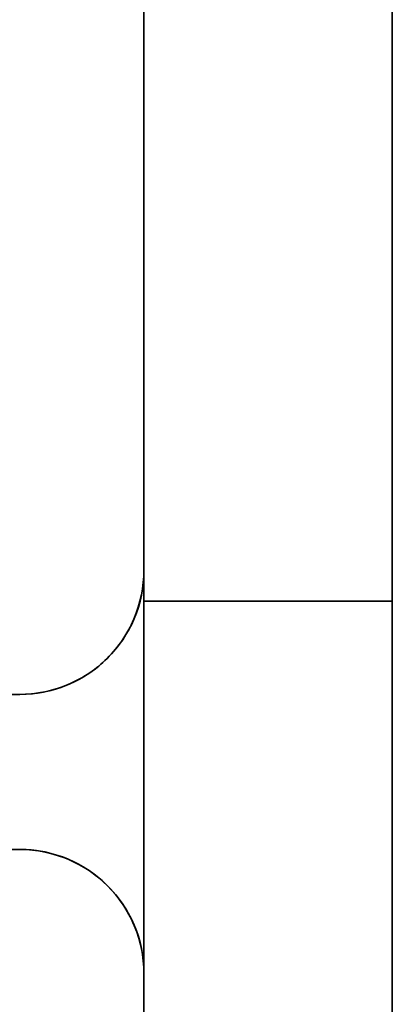
# Model space of a CAD drawing. Units: millimetres. Extents: x 20 to 984, y -41 to 574.
# Drawn here: x 223 to 229, y 228 to 243 of the extents above; entities that cross this region are included whole.
import ezdxf

# ---------------------------------------------------------------- set-up
doc = ezdxf.new("R2010")
doc.units = ezdxf.units.MM
doc.header["$LTSCALE"] = 2
doc.layers.add('Visible (ISO)', color=7, linetype='Continuous', lineweight=35)

msp = doc.modelspace()

# ---------------------------------------------------------------- linework, layer by layer
at = {"layer": 'Visible (ISO)'}
for p, q in [((228.962, 182.077), (228.962, 301.077)), ((228.962, 301.077), (228.962, 182.077)), ((224.962, 256.077), (224.962, 234.577)), ((224.962, 234.577), (224.962, 256.077)), ((224.962, 234.077), (224.962, 250.077)), ((224.962, 234.077), (224.962, 250.077)), ((224.962, 234.077), (224.962, 250.077)), ((224.962, 234.077), (224.962, 250.077)), ((224.962, 234.077), (224.962, 250.077)), ((224.962, 234.077), (224.962, 250.077)), ((224.962, 234.077), (224.962, 250.077)), ((224.962, 234.077), (224.962, 250.077)), ((224.962, 234.077), (224.962, 250.077)), ((224.962, 234.077), (224.962, 250.077)), ((224.962, 234.077), (224.962, 250.077)), ((224.962, 234.077), (224.962, 250.077)), ((224.962, 234.077), (224.962, 250.077)), ((224.962, 234.077), (224.962, 250.077)), ((224.962, 234.077), (224.962, 250.077)), ((224.962, 234.077), (224.962, 250.077)), ((224.962, 234.077), (224.962, 250.077)), ((224.962, 234.077), (224.962, 250.077)), ((224.962, 234.077), (224.962, 250.077)), ((224.962, 234.077), (224.962, 250.077)), ((224.962, 234.077), (224.962, 250.077)), ((224.962, 234.077), (224.962, 250.077)), ((224.962, 234.077), (224.962, 250.077)), ((224.962, 234.077), (224.962, 250.077)), ((224.962, 234.077), (224.962, 250.077)), ((228.962, 250.077), (228.962, 234.077)), ((228.962, 250.077), (228.962, 234.077)), ((228.962, 250.077), (228.962, 234.077)), ((228.962, 250.077), (228.962, 234.077)), ((228.962, 250.077), (228.962, 234.077)), ((228.962, 250.077), (228.962, 234.077)), ((228.962, 250.077), (228.962, 234.077)), ((228.962, 250.077), (228.962, 234.077)), ((228.962, 250.077), (228.962, 234.077)), ((228.962, 250.077), (228.962, 234.077)), ((228.962, 250.077), (228.962, 234.077)), ((228.962, 250.077), (228.962, 234.077)), ((228.962, 250.077), (228.962, 234.077)), ((228.962, 250.077), (228.962, 234.077)), ((228.962, 250.077), (228.962, 234.077)), ((228.962, 250.077), (228.962, 234.077)), ((228.962, 250.077), (228.962, 234.077)), ((228.962, 250.077), (228.962, 234.077)), ((228.962, 250.077), (228.962, 234.077)), ((228.962, 250.077), (228.962, 234.077)), ((228.962, 250.077), (228.962, 234.077)), ((228.962, 250.077), (228.962, 234.077)), ((228.962, 250.077), (228.962, 234.077)), ((228.962, 250.077), (228.962, 234.077)), ((228.962, 250.077), (228.962, 234.077)), ((224.962, 234.577), (224.962, 228.077)), ((224.962, 234.577), (224.962, 228.077)), ((224.962, 234.577), (224.962, 228.077)), ((224.962, 234.577), (224.962, 228.077)), ((224.962, 234.577), (224.962, 228.077)), ((224.962, 234.577), (224.962, 228.077)), ((224.962, 234.577), (224.962, 228.077)), ((224.962, 234.577), (224.962, 228.077)), ((224.962, 234.577), (224.962, 228.077)), ((224.962, 234.577), (224.962, 228.077)), ((224.962, 234.577), (224.962, 228.077)), ((224.962, 234.577), (224.962, 228.077)), ((224.962, 234.577), (224.962, 228.077)), ((224.962, 234.577), (224.962, 228.077)), ((224.962, 234.577), (224.962, 228.077)), ((224.962, 234.577), (224.962, 228.077)), ((224.962, 234.577), (224.962, 228.077)), ((224.962, 234.577), (224.962, 228.077)), ((224.962, 234.577), (224.962, 228.077)), ((224.962, 234.577), (224.962, 228.077)), ((224.962, 234.577), (224.962, 228.077)), ((224.962, 234.577), (224.962, 228.077)), ((224.962, 234.577), (224.962, 228.077)), ((224.962, 234.577), (224.962, 228.077)), ((224.962, 234.577), (224.962, 228.077)), ((224.962, 234.577), (224.962, 228.077)), ((224.962, 234.577), (224.962, 228.077)), ((224.962, 234.577), (224.962, 228.077)), ((224.962, 234.577), (224.962, 228.077)), ((224.962, 234.577), (224.962, 228.077)), ((224.962, 234.577), (224.962, 228.077)), ((224.962, 234.577), (224.962, 228.077)), ((224.962, 234.577), (224.962, 228.077)), ((224.962, 234.577), (224.962, 228.077)), ((224.962, 234.577), (224.962, 228.077)), ((224.962, 234.577), (224.962, 228.077)), ((224.962, 234.577), (224.962, 228.077)), ((224.962, 234.577), (224.962, 228.077)), ((224.962, 234.577), (224.962, 228.077)), ((224.962, 234.577), (224.962, 228.077)), ((224.962, 234.577), (224.962, 228.077)), ((224.962, 234.577), (224.962, 228.077)), ((224.962, 234.577), (224.962, 228.077)), ((224.962, 234.577), (224.962, 228.077)), ((224.962, 234.577), (224.962, 228.077)), ((224.962, 234.577), (224.962, 228.077)), ((224.962, 234.577), (224.962, 228.077)), ((224.962, 234.577), (224.962, 228.077)), ((224.962, 234.577), (224.962, 228.077)), ((224.962, 234.577), (224.962, 228.077)), ((228.962, 234.077), (224.962, 234.077)), ((228.962, 234.077), (224.962, 234.077)), ((228.962, 234.077), (224.962, 234.077)), ((228.962, 234.077), (224.962, 234.077)), ((228.962, 234.077), (224.962, 234.077)), ((228.962, 234.077), (224.962, 234.077)), ((228.962, 234.077), (224.962, 234.077)), ((228.962, 234.077), (224.962, 234.077)), ((228.962, 234.077), (224.962, 234.077)), ((228.962, 234.077), (224.962, 234.077)), ((228.962, 234.077), (224.962, 234.077)), ((228.962, 234.077), (224.962, 234.077)), ((228.962, 234.077), (224.962, 234.077)), ((228.962, 234.077), (224.962, 234.077)), ((228.962, 234.077), (224.962, 234.077)), ((228.962, 234.077), (224.962, 234.077)), ((228.962, 234.077), (224.962, 234.077)), ((228.962, 234.077), (224.962, 234.077)), ((228.962, 234.077), (224.962, 234.077)), ((228.962, 234.077), (224.962, 234.077)), ((228.962, 234.077), (224.962, 234.077)), ((228.962, 234.077), (224.962, 234.077)), ((228.962, 234.077), (224.962, 234.077)), ((228.962, 234.077), (224.962, 234.077)), ((228.962, 234.077), (224.962, 234.077)), ((217.942, 232.577), (222.962, 232.577)), ((222.962, 232.577), (217.942, 232.577)), ((217.942, 232.577), (222.962, 232.577)), ((222.962, 232.577), (217.942, 232.577)), ((217.942, 232.577), (222.962, 232.577)), ((222.962, 232.577), (217.942, 232.577)), ((217.942, 232.577), (222.962, 232.577)), ((222.962, 232.577), (217.942, 232.577)), ((217.942, 232.577), (222.962, 232.577)), ((222.962, 232.577), (217.942, 232.577)), ((217.942, 232.577), (222.962, 232.577)), ((222.962, 232.577), (217.942, 232.577)), ((217.942, 232.577), (222.962, 232.577)), ((222.962, 232.577), (217.942, 232.577)), ((217.942, 232.577), (222.962, 232.577)), ((222.962, 232.577), (217.942, 232.577)), ((217.942, 232.577), (222.962, 232.577)), ((222.962, 232.577), (217.942, 232.577)), ((217.942, 232.577), (222.962, 232.577)), ((222.962, 232.577), (217.942, 232.577)), ((217.942, 232.577), (222.962, 232.577)), ((222.962, 232.577), (217.942, 232.577)), ((217.942, 232.577), (222.962, 232.577)), ((222.962, 232.577), (217.942, 232.577)), ((217.942, 232.577), (222.962, 232.577)), ((222.962, 232.577), (217.942, 232.577)), ((217.942, 232.577), (222.962, 232.577)), ((222.962, 232.577), (217.942, 232.577)), ((217.942, 232.577), (222.962, 232.577)), ((222.962, 232.577), (217.942, 232.577)), ((217.942, 232.577), (222.962, 232.577)), ((222.962, 232.577), (217.942, 232.577)), ((217.942, 232.577), (222.962, 232.577)), ((222.962, 232.577), (217.942, 232.577)), ((217.942, 232.577), (222.962, 232.577)), ((222.962, 232.577), (217.942, 232.577)), ((217.942, 232.577), (222.962, 232.577)), ((222.962, 232.577), (217.942, 232.577)), ((217.942, 232.577), (222.962, 232.577)), ((217.942, 232.577), (222.962, 232.577)), ((218.829, 230.077), (222.962, 230.077)), ((222.962, 230.077), (218.829, 230.077)), ((218.829, 230.077), (222.962, 230.077)), ((222.962, 230.077), (218.829, 230.077)), ((218.829, 230.077), (222.962, 230.077)), ((222.962, 230.077), (218.829, 230.077)), ((218.829, 230.077), (222.962, 230.077)), ((222.962, 230.077), (218.829, 230.077)), ((218.829, 230.077), (222.962, 230.077)), ((222.962, 230.077), (218.829, 230.077)), ((218.829, 230.077), (222.962, 230.077)), ((222.962, 230.077), (218.829, 230.077)), ((218.829, 230.077), (222.962, 230.077)), ((222.962, 230.077), (218.829, 230.077)), ((218.829, 230.077), (222.962, 230.077)), ((222.962, 230.077), (218.829, 230.077)), ((218.829, 230.077), (222.962, 230.077)), ((222.962, 230.077), (218.829, 230.077)), ((218.829, 230.077), (222.962, 230.077)), ((222.962, 230.077), (218.829, 230.077)), ((218.829, 230.077), (222.962, 230.077)), ((222.962, 230.077), (218.829, 230.077)), ((218.829, 230.077), (222.962, 230.077)), ((222.962, 230.077), (218.829, 230.077)), ((218.829, 230.077), (222.962, 230.077)), ((222.962, 230.077), (218.829, 230.077)), ((218.829, 230.077), (222.962, 230.077)), ((222.962, 230.077), (218.829, 230.077)), ((218.829, 230.077), (222.962, 230.077)), ((222.962, 230.077), (218.829, 230.077)), ((218.829, 230.077), (222.962, 230.077)), ((222.962, 230.077), (218.829, 230.077)), ((218.829, 230.077), (222.962, 230.077)), ((222.962, 230.077), (218.829, 230.077)), ((218.829, 230.077), (222.962, 230.077)), ((222.962, 230.077), (218.829, 230.077)), ((218.829, 230.077), (222.962, 230.077)), ((222.962, 230.077), (218.829, 230.077)), ((222.962, 230.077), (218.829, 230.077)), ((224.962, 217.077), (224.962, 228.077)), ((224.962, 228.077), (224.962, 217.077))]:
    msp.add_line(p, q, dxfattribs=at)
for centre, start, end in [((222.962, 234.577), 270, 0), ((222.962, 234.577), 270, 0), ((222.962, 228.077), 0, 90), ((222.962, 228.077), 0, 90)]:
    msp.add_arc(centre, 2, start, end, dxfattribs=at)
for points, knots in [([(224.962, 234.577), (224.962, 234.316), (224.908, 234.041), (224.691, 233.535), (224.528, 233.304), (224.166, 232.963), (223.953, 232.821), (223.477, 232.627), (223.213, 232.577), (222.962, 232.577)], [0.3156388, 0.3156388, 0.3156388, 0.3156388, 0.40339, 0.40339, 0.4911411, 0.4911411, 0.5665711, 0.5665711, 0.642001, 0.642001, 0.642001, 0.642001]), ([(222.962, 232.577), (223.213, 232.577), (223.477, 232.627), (223.953, 232.821), (224.166, 232.963), (224.528, 233.304), (224.691, 233.535), (224.908, 234.041), (224.962, 234.316), (224.962, 234.577)], [0.642001, 0.642001, 0.642001, 0.642001, 0.717431, 0.717431, 0.7928609, 0.7928609, 0.8806121, 0.8806121, 0.9683632, 0.9683632, 0.9683632, 0.9683632]), ([(224.962, 234.577), (224.962, 234.316), (224.908, 234.041), (224.691, 233.535), (224.528, 233.304), (224.166, 232.963), (223.953, 232.821), (223.477, 232.627), (223.213, 232.577), (222.962, 232.577)], [0.3156388, 0.3156388, 0.3156388, 0.3156388, 0.40339, 0.40339, 0.4911411, 0.4911411, 0.5665711, 0.5665711, 0.642001, 0.642001, 0.642001, 0.642001]), ([(222.962, 232.577), (223.213, 232.577), (223.477, 232.627), (223.953, 232.821), (224.166, 232.963), (224.528, 233.304), (224.691, 233.535), (224.908, 234.041), (224.962, 234.316), (224.962, 234.577)], [0.642001, 0.642001, 0.642001, 0.642001, 0.717431, 0.717431, 0.7928609, 0.7928609, 0.8806121, 0.8806121, 0.9683632, 0.9683632, 0.9683632, 0.9683632]), ([(224.962, 234.577), (224.962, 234.316), (224.908, 234.041), (224.691, 233.535), (224.528, 233.304), (224.166, 232.963), (223.953, 232.821), (223.477, 232.627), (223.213, 232.577), (222.962, 232.577)], [0.3156388, 0.3156388, 0.3156388, 0.3156388, 0.40339, 0.40339, 0.4911411, 0.4911411, 0.5665711, 0.5665711, 0.642001, 0.642001, 0.642001, 0.642001]), ([(222.962, 232.577), (223.213, 232.577), (223.477, 232.627), (223.953, 232.821), (224.166, 232.963), (224.528, 233.304), (224.691, 233.535), (224.908, 234.041), (224.962, 234.316), (224.962, 234.577)], [0.642001, 0.642001, 0.642001, 0.642001, 0.717431, 0.717431, 0.7928609, 0.7928609, 0.8806121, 0.8806121, 0.9683632, 0.9683632, 0.9683632, 0.9683632]), ([(224.962, 234.577), (224.962, 234.316), (224.908, 234.041), (224.691, 233.535), (224.528, 233.304), (224.166, 232.963), (223.953, 232.821), (223.477, 232.627), (223.213, 232.577), (222.962, 232.577)], [0.3156388, 0.3156388, 0.3156388, 0.3156388, 0.40339, 0.40339, 0.4911411, 0.4911411, 0.5665711, 0.5665711, 0.642001, 0.642001, 0.642001, 0.642001]), ([(222.962, 232.577), (223.213, 232.577), (223.477, 232.627), (223.953, 232.821), (224.166, 232.963), (224.528, 233.304), (224.691, 233.535), (224.908, 234.041), (224.962, 234.316), (224.962, 234.577)], [0.642001, 0.642001, 0.642001, 0.642001, 0.717431, 0.717431, 0.7928609, 0.7928609, 0.8806121, 0.8806121, 0.9683632, 0.9683632, 0.9683632, 0.9683632]), ([(224.962, 234.577), (224.962, 234.316), (224.908, 234.041), (224.691, 233.535), (224.528, 233.304), (224.166, 232.963), (223.953, 232.821), (223.477, 232.627), (223.213, 232.577), (222.962, 232.577)], [0.3156388, 0.3156388, 0.3156388, 0.3156388, 0.40339, 0.40339, 0.4911411, 0.4911411, 0.5665711, 0.5665711, 0.642001, 0.642001, 0.642001, 0.642001]), ([(222.962, 232.577), (223.213, 232.577), (223.477, 232.627), (223.953, 232.821), (224.166, 232.963), (224.528, 233.304), (224.691, 233.535), (224.908, 234.041), (224.962, 234.316), (224.962, 234.577)], [0.642001, 0.642001, 0.642001, 0.642001, 0.717431, 0.717431, 0.7928609, 0.7928609, 0.8806121, 0.8806121, 0.9683632, 0.9683632, 0.9683632, 0.9683632]), ([(224.962, 234.577), (224.962, 234.316), (224.908, 234.041), (224.691, 233.535), (224.528, 233.304), (224.166, 232.963), (223.953, 232.821), (223.477, 232.627), (223.213, 232.577), (222.962, 232.577)], [0.3156388, 0.3156388, 0.3156388, 0.3156388, 0.40339, 0.40339, 0.4911411, 0.4911411, 0.5665711, 0.5665711, 0.642001, 0.642001, 0.642001, 0.642001]), ([(222.962, 232.577), (223.213, 232.577), (223.477, 232.627), (223.953, 232.821), (224.166, 232.963), (224.528, 233.304), (224.691, 233.535), (224.908, 234.041), (224.962, 234.316), (224.962, 234.577)], [0.642001, 0.642001, 0.642001, 0.642001, 0.717431, 0.717431, 0.7928609, 0.7928609, 0.8806121, 0.8806121, 0.9683632, 0.9683632, 0.9683632, 0.9683632]), ([(224.962, 234.577), (224.962, 234.316), (224.908, 234.041), (224.691, 233.535), (224.528, 233.304), (224.166, 232.963), (223.953, 232.821), (223.477, 232.627), (223.213, 232.577), (222.962, 232.577)], [0.3156388, 0.3156388, 0.3156388, 0.3156388, 0.40339, 0.40339, 0.4911411, 0.4911411, 0.5665711, 0.5665711, 0.642001, 0.642001, 0.642001, 0.642001]), ([(222.962, 232.577), (223.213, 232.577), (223.477, 232.627), (223.953, 232.821), (224.166, 232.963), (224.528, 233.304), (224.691, 233.535), (224.908, 234.041), (224.962, 234.316), (224.962, 234.577)], [0.642001, 0.642001, 0.642001, 0.642001, 0.717431, 0.717431, 0.7928609, 0.7928609, 0.8806121, 0.8806121, 0.9683632, 0.9683632, 0.9683632, 0.9683632]), ([(224.962, 234.577), (224.962, 234.316), (224.908, 234.041), (224.691, 233.535), (224.528, 233.304), (224.166, 232.963), (223.953, 232.821), (223.477, 232.627), (223.213, 232.577), (222.962, 232.577)], [0.3156388, 0.3156388, 0.3156388, 0.3156388, 0.40339, 0.40339, 0.4911411, 0.4911411, 0.5665711, 0.5665711, 0.642001, 0.642001, 0.642001, 0.642001]), ([(222.962, 232.577), (223.213, 232.577), (223.477, 232.627), (223.953, 232.821), (224.166, 232.963), (224.528, 233.304), (224.691, 233.535), (224.908, 234.041), (224.962, 234.316), (224.962, 234.577)], [0.642001, 0.642001, 0.642001, 0.642001, 0.717431, 0.717431, 0.7928609, 0.7928609, 0.8806121, 0.8806121, 0.9683632, 0.9683632, 0.9683632, 0.9683632]), ([(224.962, 234.577), (224.962, 234.316), (224.908, 234.041), (224.691, 233.535), (224.528, 233.304), (224.166, 232.963), (223.953, 232.821), (223.477, 232.627), (223.213, 232.577), (222.962, 232.577)], [0.3156388, 0.3156388, 0.3156388, 0.3156388, 0.40339, 0.40339, 0.4911411, 0.4911411, 0.5665711, 0.5665711, 0.642001, 0.642001, 0.642001, 0.642001]), ([(222.962, 232.577), (223.213, 232.577), (223.477, 232.627), (223.953, 232.821), (224.166, 232.963), (224.528, 233.304), (224.691, 233.535), (224.908, 234.041), (224.962, 234.316), (224.962, 234.577)], [0.642001, 0.642001, 0.642001, 0.642001, 0.717431, 0.717431, 0.7928609, 0.7928609, 0.8806121, 0.8806121, 0.9683632, 0.9683632, 0.9683632, 0.9683632]), ([(224.962, 234.577), (224.962, 234.316), (224.908, 234.041), (224.691, 233.535), (224.528, 233.304), (224.166, 232.963), (223.953, 232.821), (223.477, 232.627), (223.213, 232.577), (222.962, 232.577)], [0.3156388, 0.3156388, 0.3156388, 0.3156388, 0.40339, 0.40339, 0.4911411, 0.4911411, 0.5665711, 0.5665711, 0.642001, 0.642001, 0.642001, 0.642001]), ([(222.962, 232.577), (223.213, 232.577), (223.477, 232.627), (223.953, 232.821), (224.166, 232.963), (224.528, 233.304), (224.691, 233.535), (224.908, 234.041), (224.962, 234.316), (224.962, 234.577)], [0.642001, 0.642001, 0.642001, 0.642001, 0.717431, 0.717431, 0.7928609, 0.7928609, 0.8806121, 0.8806121, 0.9683632, 0.9683632, 0.9683632, 0.9683632]), ([(224.962, 234.577), (224.962, 234.316), (224.908, 234.041), (224.691, 233.535), (224.528, 233.304), (224.166, 232.963), (223.953, 232.821), (223.477, 232.627), (223.213, 232.577), (222.962, 232.577)], [0.3156388, 0.3156388, 0.3156388, 0.3156388, 0.40339, 0.40339, 0.4911411, 0.4911411, 0.5665711, 0.5665711, 0.642001, 0.642001, 0.642001, 0.642001]), ([(222.962, 232.577), (223.213, 232.577), (223.477, 232.627), (223.953, 232.821), (224.166, 232.963), (224.528, 233.304), (224.691, 233.535), (224.908, 234.041), (224.962, 234.316), (224.962, 234.577)], [0.642001, 0.642001, 0.642001, 0.642001, 0.717431, 0.717431, 0.7928609, 0.7928609, 0.8806121, 0.8806121, 0.9683632, 0.9683632, 0.9683632, 0.9683632]), ([(224.962, 234.577), (224.962, 234.316), (224.908, 234.041), (224.691, 233.535), (224.528, 233.304), (224.166, 232.963), (223.953, 232.821), (223.477, 232.627), (223.213, 232.577), (222.962, 232.577)], [0.3156388, 0.3156388, 0.3156388, 0.3156388, 0.40339, 0.40339, 0.4911411, 0.4911411, 0.5665711, 0.5665711, 0.642001, 0.642001, 0.642001, 0.642001]), ([(222.962, 232.577), (223.213, 232.577), (223.477, 232.627), (223.953, 232.821), (224.166, 232.963), (224.528, 233.304), (224.691, 233.535), (224.908, 234.041), (224.962, 234.316), (224.962, 234.577)], [0.642001, 0.642001, 0.642001, 0.642001, 0.717431, 0.717431, 0.7928609, 0.7928609, 0.8806121, 0.8806121, 0.9683632, 0.9683632, 0.9683632, 0.9683632]), ([(224.962, 234.577), (224.962, 234.316), (224.908, 234.041), (224.691, 233.535), (224.528, 233.304), (224.166, 232.963), (223.953, 232.821), (223.477, 232.627), (223.213, 232.577), (222.962, 232.577)], [0.3156388, 0.3156388, 0.3156388, 0.3156388, 0.40339, 0.40339, 0.4911411, 0.4911411, 0.5665711, 0.5665711, 0.642001, 0.642001, 0.642001, 0.642001]), ([(222.962, 232.577), (223.213, 232.577), (223.477, 232.627), (223.953, 232.821), (224.166, 232.963), (224.528, 233.304), (224.691, 233.535), (224.908, 234.041), (224.962, 234.316), (224.962, 234.577)], [0.642001, 0.642001, 0.642001, 0.642001, 0.717431, 0.717431, 0.7928609, 0.7928609, 0.8806121, 0.8806121, 0.9683632, 0.9683632, 0.9683632, 0.9683632]), ([(224.962, 234.577), (224.962, 234.316), (224.908, 234.041), (224.691, 233.535), (224.528, 233.304), (224.166, 232.963), (223.953, 232.821), (223.477, 232.627), (223.213, 232.577), (222.962, 232.577)], [0.3156388, 0.3156388, 0.3156388, 0.3156388, 0.40339, 0.40339, 0.4911411, 0.4911411, 0.5665711, 0.5665711, 0.642001, 0.642001, 0.642001, 0.642001]), ([(222.962, 232.577), (223.213, 232.577), (223.477, 232.627), (223.953, 232.821), (224.166, 232.963), (224.528, 233.304), (224.691, 233.535), (224.908, 234.041), (224.962, 234.316), (224.962, 234.577)], [0.642001, 0.642001, 0.642001, 0.642001, 0.717431, 0.717431, 0.7928609, 0.7928609, 0.8806121, 0.8806121, 0.9683632, 0.9683632, 0.9683632, 0.9683632]), ([(224.962, 234.577), (224.962, 234.316), (224.908, 234.041), (224.691, 233.535), (224.528, 233.304), (224.166, 232.963), (223.953, 232.821), (223.477, 232.627), (223.213, 232.577), (222.962, 232.577)], [0.3156388, 0.3156388, 0.3156388, 0.3156388, 0.40339, 0.40339, 0.4911411, 0.4911411, 0.5665711, 0.5665711, 0.642001, 0.642001, 0.642001, 0.642001]), ([(222.962, 232.577), (223.213, 232.577), (223.477, 232.627), (223.953, 232.821), (224.166, 232.963), (224.528, 233.304), (224.691, 233.535), (224.908, 234.041), (224.962, 234.316), (224.962, 234.577)], [0.642001, 0.642001, 0.642001, 0.642001, 0.717431, 0.717431, 0.7928609, 0.7928609, 0.8806121, 0.8806121, 0.9683632, 0.9683632, 0.9683632, 0.9683632]), ([(224.962, 234.577), (224.962, 234.316), (224.908, 234.041), (224.691, 233.535), (224.528, 233.304), (224.166, 232.963), (223.953, 232.821), (223.477, 232.627), (223.213, 232.577), (222.962, 232.577)], [0.3156388, 0.3156388, 0.3156388, 0.3156388, 0.40339, 0.40339, 0.4911411, 0.4911411, 0.5665711, 0.5665711, 0.642001, 0.642001, 0.642001, 0.642001]), ([(222.962, 232.577), (223.213, 232.577), (223.477, 232.627), (223.953, 232.821), (224.166, 232.963), (224.528, 233.304), (224.691, 233.535), (224.908, 234.041), (224.962, 234.316), (224.962, 234.577)], [0.642001, 0.642001, 0.642001, 0.642001, 0.717431, 0.717431, 0.7928609, 0.7928609, 0.8806121, 0.8806121, 0.9683632, 0.9683632, 0.9683632, 0.9683632]), ([(224.962, 234.577), (224.962, 234.316), (224.908, 234.041), (224.691, 233.535), (224.528, 233.304), (224.166, 232.963), (223.953, 232.821), (223.477, 232.627), (223.213, 232.577), (222.962, 232.577)], [0.3156388, 0.3156388, 0.3156388, 0.3156388, 0.40339, 0.40339, 0.4911411, 0.4911411, 0.5665711, 0.5665711, 0.642001, 0.642001, 0.642001, 0.642001]), ([(222.962, 232.577), (223.213, 232.577), (223.477, 232.627), (223.953, 232.821), (224.166, 232.963), (224.528, 233.304), (224.691, 233.535), (224.908, 234.041), (224.962, 234.316), (224.962, 234.577)], [0.642001, 0.642001, 0.642001, 0.642001, 0.717431, 0.717431, 0.7928609, 0.7928609, 0.8806121, 0.8806121, 0.9683632, 0.9683632, 0.9683632, 0.9683632]), ([(224.962, 234.577), (224.962, 234.316), (224.908, 234.041), (224.691, 233.535), (224.528, 233.304), (224.166, 232.963), (223.953, 232.821), (223.477, 232.627), (223.213, 232.577), (222.962, 232.577)], [0.3156388, 0.3156388, 0.3156388, 0.3156388, 0.40339, 0.40339, 0.4911411, 0.4911411, 0.5665711, 0.5665711, 0.642001, 0.642001, 0.642001, 0.642001]), ([(222.962, 232.577), (223.213, 232.577), (223.477, 232.627), (223.953, 232.821), (224.166, 232.963), (224.528, 233.304), (224.691, 233.535), (224.908, 234.041), (224.962, 234.316), (224.962, 234.577)], [0.642001, 0.642001, 0.642001, 0.642001, 0.717431, 0.717431, 0.7928609, 0.7928609, 0.8806121, 0.8806121, 0.9683632, 0.9683632, 0.9683632, 0.9683632]), ([(224.962, 234.577), (224.962, 234.316), (224.908, 234.041), (224.691, 233.535), (224.528, 233.304), (224.166, 232.963), (223.953, 232.821), (223.477, 232.627), (223.213, 232.577), (222.962, 232.577)], [0.3156388, 0.3156388, 0.3156388, 0.3156388, 0.40339, 0.40339, 0.4911411, 0.4911411, 0.5665711, 0.5665711, 0.642001, 0.642001, 0.642001, 0.642001]), ([(222.962, 232.577), (223.213, 232.577), (223.477, 232.627), (223.953, 232.821), (224.166, 232.963), (224.528, 233.304), (224.691, 233.535), (224.908, 234.041), (224.962, 234.316), (224.962, 234.577)], [0.642001, 0.642001, 0.642001, 0.642001, 0.717431, 0.717431, 0.7928609, 0.7928609, 0.8806121, 0.8806121, 0.9683632, 0.9683632, 0.9683632, 0.9683632]), ([(224.962, 234.577), (224.962, 234.316), (224.908, 234.041), (224.691, 233.535), (224.528, 233.304), (224.166, 232.963), (223.953, 232.821), (223.477, 232.627), (223.213, 232.577), (222.962, 232.577)], [0.3156388, 0.3156388, 0.3156388, 0.3156388, 0.40339, 0.40339, 0.4911411, 0.4911411, 0.5665711, 0.5665711, 0.642001, 0.642001, 0.642001, 0.642001]), ([(222.962, 232.577), (223.213, 232.577), (223.477, 232.627), (223.953, 232.821), (224.166, 232.963), (224.528, 233.304), (224.691, 233.535), (224.908, 234.041), (224.962, 234.316), (224.962, 234.577)], [0.642001, 0.642001, 0.642001, 0.642001, 0.717431, 0.717431, 0.7928609, 0.7928609, 0.8806121, 0.8806121, 0.9683632, 0.9683632, 0.9683632, 0.9683632]), ([(224.962, 234.577), (224.962, 234.316), (224.908, 234.041), (224.691, 233.535), (224.528, 233.304), (224.166, 232.963), (223.953, 232.821), (223.477, 232.627), (223.213, 232.577), (222.962, 232.577)], [0.3156388, 0.3156388, 0.3156388, 0.3156388, 0.40339, 0.40339, 0.4911411, 0.4911411, 0.5665711, 0.5665711, 0.642001, 0.642001, 0.642001, 0.642001]), ([(222.962, 232.577), (223.213, 232.577), (223.477, 232.627), (223.953, 232.821), (224.166, 232.963), (224.528, 233.304), (224.691, 233.535), (224.908, 234.041), (224.962, 234.316), (224.962, 234.577)], [0.642001, 0.642001, 0.642001, 0.642001, 0.717431, 0.717431, 0.7928609, 0.7928609, 0.8806121, 0.8806121, 0.9683632, 0.9683632, 0.9683632, 0.9683632]), ([(224.962, 234.577), (224.962, 234.316), (224.908, 234.041), (224.691, 233.535), (224.528, 233.304), (224.166, 232.963), (223.953, 232.821), (223.477, 232.627), (223.213, 232.577), (222.962, 232.577)], [0.3156388, 0.3156388, 0.3156388, 0.3156388, 0.40339, 0.40339, 0.4911411, 0.4911411, 0.5665711, 0.5665711, 0.642001, 0.642001, 0.642001, 0.642001]), ([(222.962, 232.577), (223.213, 232.577), (223.477, 232.627), (223.953, 232.821), (224.166, 232.963), (224.528, 233.304), (224.691, 233.535), (224.908, 234.041), (224.962, 234.316), (224.962, 234.577)], [0.642001, 0.642001, 0.642001, 0.642001, 0.717431, 0.717431, 0.7928609, 0.7928609, 0.8806121, 0.8806121, 0.9683632, 0.9683632, 0.9683632, 0.9683632]), ([(224.962, 234.577), (224.962, 234.316), (224.908, 234.041), (224.691, 233.535), (224.528, 233.304), (224.166, 232.963), (223.953, 232.821), (223.477, 232.627), (223.213, 232.577), (222.962, 232.577)], [0.3156388, 0.3156388, 0.3156388, 0.3156388, 0.40339, 0.40339, 0.4911411, 0.4911411, 0.5665711, 0.5665711, 0.642001, 0.642001, 0.642001, 0.642001]), ([(222.962, 232.577), (223.213, 232.577), (223.477, 232.627), (223.953, 232.821), (224.166, 232.963), (224.528, 233.304), (224.691, 233.535), (224.908, 234.041), (224.962, 234.316), (224.962, 234.577)], [0.642001, 0.642001, 0.642001, 0.642001, 0.717431, 0.717431, 0.7928609, 0.7928609, 0.8806121, 0.8806121, 0.9683632, 0.9683632, 0.9683632, 0.9683632]), ([(224.962, 234.577), (224.962, 234.316), (224.908, 234.041), (224.691, 233.535), (224.528, 233.304), (224.166, 232.963), (223.953, 232.821), (223.477, 232.627), (223.213, 232.577), (222.962, 232.577)], [0.3156388, 0.3156388, 0.3156388, 0.3156388, 0.40339, 0.40339, 0.4911411, 0.4911411, 0.5665711, 0.5665711, 0.642001, 0.642001, 0.642001, 0.642001]), ([(222.962, 232.577), (223.213, 232.577), (223.477, 232.627), (223.953, 232.821), (224.166, 232.963), (224.528, 233.304), (224.691, 233.535), (224.908, 234.041), (224.962, 234.316), (224.962, 234.577)], [0.642001, 0.642001, 0.642001, 0.642001, 0.717431, 0.717431, 0.7928609, 0.7928609, 0.8806121, 0.8806121, 0.9683632, 0.9683632, 0.9683632, 0.9683632]), ([(224.962, 234.577), (224.962, 234.316), (224.908, 234.041), (224.691, 233.535), (224.528, 233.304), (224.166, 232.963), (223.953, 232.821), (223.477, 232.627), (223.213, 232.577), (222.962, 232.577)], [0.3156388, 0.3156388, 0.3156388, 0.3156388, 0.40339, 0.40339, 0.4911411, 0.4911411, 0.5665711, 0.5665711, 0.642001, 0.642001, 0.642001, 0.642001]), ([(222.962, 232.577), (223.213, 232.577), (223.477, 232.627), (223.953, 232.821), (224.166, 232.963), (224.528, 233.304), (224.691, 233.535), (224.908, 234.041), (224.962, 234.316), (224.962, 234.577)], [0.642001, 0.642001, 0.642001, 0.642001, 0.717431, 0.717431, 0.7928609, 0.7928609, 0.8806121, 0.8806121, 0.9683632, 0.9683632, 0.9683632, 0.9683632]), ([(224.962, 228.077), (224.962, 228.309), (224.92, 228.578), (224.694, 229.12), (224.509, 229.392), (224.088, 229.741), (223.894, 229.862), (223.452, 230.03), (223.203, 230.077), (222.962, 230.077)], [-0.4076478, -0.4076478, -0.4076478, -0.4076478, -0.2763276, -0.2763276, -0.1450074, -0.1450074, -0.0725037, -0.0725037, 0, 0, 0, 0]), ([(222.962, 230.077), (223.203, 230.077), (223.452, 230.03), (223.894, 229.862), (224.088, 229.741), (224.509, 229.392), (224.694, 229.12), (224.92, 228.578), (224.962, 228.309), (224.962, 228.077)], [0, 0, 0, 0, 0.0725037, 0.0725037, 0.1450074, 0.1450074, 0.2763276, 0.2763276, 0.4076478, 0.4076478, 0.4076478, 0.4076478]), ([(224.962, 228.077), (224.962, 228.309), (224.92, 228.578), (224.694, 229.12), (224.509, 229.392), (224.088, 229.741), (223.894, 229.862), (223.452, 230.03), (223.203, 230.077), (222.962, 230.077)], [-0.4076478, -0.4076478, -0.4076478, -0.4076478, -0.2763276, -0.2763276, -0.1450074, -0.1450074, -0.0725037, -0.0725037, 0, 0, 0, 0]), ([(222.962, 230.077), (223.203, 230.077), (223.452, 230.03), (223.894, 229.862), (224.088, 229.741), (224.509, 229.392), (224.694, 229.12), (224.92, 228.578), (224.962, 228.309), (224.962, 228.077)], [0, 0, 0, 0, 0.0725037, 0.0725037, 0.1450074, 0.1450074, 0.2763276, 0.2763276, 0.4076478, 0.4076478, 0.4076478, 0.4076478]), ([(224.962, 228.077), (224.962, 228.309), (224.92, 228.578), (224.694, 229.12), (224.509, 229.392), (224.088, 229.741), (223.894, 229.862), (223.452, 230.03), (223.203, 230.077), (222.962, 230.077)], [-0.4076478, -0.4076478, -0.4076478, -0.4076478, -0.2763276, -0.2763276, -0.1450074, -0.1450074, -0.0725037, -0.0725037, 0, 0, 0, 0]), ([(222.962, 230.077), (223.203, 230.077), (223.452, 230.03), (223.894, 229.862), (224.088, 229.741), (224.509, 229.392), (224.694, 229.12), (224.92, 228.578), (224.962, 228.309), (224.962, 228.077)], [0, 0, 0, 0, 0.0725037, 0.0725037, 0.1450074, 0.1450074, 0.2763276, 0.2763276, 0.4076478, 0.4076478, 0.4076478, 0.4076478]), ([(224.962, 228.077), (224.962, 228.309), (224.92, 228.578), (224.694, 229.12), (224.509, 229.392), (224.088, 229.741), (223.894, 229.862), (223.452, 230.03), (223.203, 230.077), (222.962, 230.077)], [-0.4076478, -0.4076478, -0.4076478, -0.4076478, -0.2763276, -0.2763276, -0.1450074, -0.1450074, -0.0725037, -0.0725037, 0, 0, 0, 0]), ([(222.962, 230.077), (223.203, 230.077), (223.452, 230.03), (223.894, 229.862), (224.088, 229.741), (224.509, 229.392), (224.694, 229.12), (224.92, 228.578), (224.962, 228.309), (224.962, 228.077)], [0, 0, 0, 0, 0.0725037, 0.0725037, 0.1450074, 0.1450074, 0.2763276, 0.2763276, 0.4076478, 0.4076478, 0.4076478, 0.4076478]), ([(224.962, 228.077), (224.962, 228.309), (224.92, 228.578), (224.694, 229.12), (224.509, 229.392), (224.088, 229.741), (223.894, 229.862), (223.452, 230.03), (223.203, 230.077), (222.962, 230.077)], [-0.4076478, -0.4076478, -0.4076478, -0.4076478, -0.2763276, -0.2763276, -0.1450074, -0.1450074, -0.0725037, -0.0725037, 0, 0, 0, 0]), ([(222.962, 230.077), (223.203, 230.077), (223.452, 230.03), (223.894, 229.862), (224.088, 229.741), (224.509, 229.392), (224.694, 229.12), (224.92, 228.578), (224.962, 228.309), (224.962, 228.077)], [0, 0, 0, 0, 0.0725037, 0.0725037, 0.1450074, 0.1450074, 0.2763276, 0.2763276, 0.4076478, 0.4076478, 0.4076478, 0.4076478]), ([(224.962, 228.077), (224.962, 228.309), (224.92, 228.578), (224.694, 229.12), (224.509, 229.392), (224.088, 229.741), (223.894, 229.862), (223.452, 230.03), (223.203, 230.077), (222.962, 230.077)], [-0.4076478, -0.4076478, -0.4076478, -0.4076478, -0.2763276, -0.2763276, -0.1450074, -0.1450074, -0.0725037, -0.0725037, 0, 0, 0, 0]), ([(222.962, 230.077), (223.203, 230.077), (223.452, 230.03), (223.894, 229.862), (224.088, 229.741), (224.509, 229.392), (224.694, 229.12), (224.92, 228.578), (224.962, 228.309), (224.962, 228.077)], [0, 0, 0, 0, 0.0725037, 0.0725037, 0.1450074, 0.1450074, 0.2763276, 0.2763276, 0.4076478, 0.4076478, 0.4076478, 0.4076478]), ([(224.962, 228.077), (224.962, 228.309), (224.92, 228.578), (224.694, 229.12), (224.509, 229.392), (224.088, 229.741), (223.894, 229.862), (223.452, 230.03), (223.203, 230.077), (222.962, 230.077)], [-0.4076478, -0.4076478, -0.4076478, -0.4076478, -0.2763276, -0.2763276, -0.1450074, -0.1450074, -0.0725037, -0.0725037, 0, 0, 0, 0]), ([(222.962, 230.077), (223.203, 230.077), (223.452, 230.03), (223.894, 229.862), (224.088, 229.741), (224.509, 229.392), (224.694, 229.12), (224.92, 228.578), (224.962, 228.309), (224.962, 228.077)], [0, 0, 0, 0, 0.0725037, 0.0725037, 0.1450074, 0.1450074, 0.2763276, 0.2763276, 0.4076478, 0.4076478, 0.4076478, 0.4076478]), ([(224.962, 228.077), (224.962, 228.309), (224.92, 228.578), (224.694, 229.12), (224.509, 229.392), (224.088, 229.741), (223.894, 229.862), (223.452, 230.03), (223.203, 230.077), (222.962, 230.077)], [-0.4076478, -0.4076478, -0.4076478, -0.4076478, -0.2763276, -0.2763276, -0.1450074, -0.1450074, -0.0725037, -0.0725037, 0, 0, 0, 0]), ([(222.962, 230.077), (223.203, 230.077), (223.452, 230.03), (223.894, 229.862), (224.088, 229.741), (224.509, 229.392), (224.694, 229.12), (224.92, 228.578), (224.962, 228.309), (224.962, 228.077)], [0, 0, 0, 0, 0.0725037, 0.0725037, 0.1450074, 0.1450074, 0.2763276, 0.2763276, 0.4076478, 0.4076478, 0.4076478, 0.4076478]), ([(224.962, 228.077), (224.962, 228.309), (224.92, 228.578), (224.694, 229.12), (224.509, 229.392), (224.088, 229.741), (223.894, 229.862), (223.452, 230.03), (223.203, 230.077), (222.962, 230.077)], [-0.4076478, -0.4076478, -0.4076478, -0.4076478, -0.2763276, -0.2763276, -0.1450074, -0.1450074, -0.0725037, -0.0725037, 0, 0, 0, 0]), ([(222.962, 230.077), (223.203, 230.077), (223.452, 230.03), (223.894, 229.862), (224.088, 229.741), (224.509, 229.392), (224.694, 229.12), (224.92, 228.578), (224.962, 228.309), (224.962, 228.077)], [0, 0, 0, 0, 0.0725037, 0.0725037, 0.1450074, 0.1450074, 0.2763276, 0.2763276, 0.4076478, 0.4076478, 0.4076478, 0.4076478]), ([(224.962, 228.077), (224.962, 228.309), (224.92, 228.578), (224.694, 229.12), (224.509, 229.392), (224.088, 229.741), (223.894, 229.862), (223.452, 230.03), (223.203, 230.077), (222.962, 230.077)], [-0.4076478, -0.4076478, -0.4076478, -0.4076478, -0.2763276, -0.2763276, -0.1450074, -0.1450074, -0.0725037, -0.0725037, 0, 0, 0, 0]), ([(222.962, 230.077), (223.203, 230.077), (223.452, 230.03), (223.894, 229.862), (224.088, 229.741), (224.509, 229.392), (224.694, 229.12), (224.92, 228.578), (224.962, 228.309), (224.962, 228.077)], [0, 0, 0, 0, 0.0725037, 0.0725037, 0.1450074, 0.1450074, 0.2763276, 0.2763276, 0.4076478, 0.4076478, 0.4076478, 0.4076478]), ([(224.962, 228.077), (224.962, 228.309), (224.92, 228.578), (224.694, 229.12), (224.509, 229.392), (224.088, 229.741), (223.894, 229.862), (223.452, 230.03), (223.203, 230.077), (222.962, 230.077)], [-0.4076478, -0.4076478, -0.4076478, -0.4076478, -0.2763276, -0.2763276, -0.1450074, -0.1450074, -0.0725037, -0.0725037, 0, 0, 0, 0]), ([(222.962, 230.077), (223.203, 230.077), (223.452, 230.03), (223.894, 229.862), (224.088, 229.741), (224.509, 229.392), (224.694, 229.12), (224.92, 228.578), (224.962, 228.309), (224.962, 228.077)], [0, 0, 0, 0, 0.0725037, 0.0725037, 0.1450074, 0.1450074, 0.2763276, 0.2763276, 0.4076478, 0.4076478, 0.4076478, 0.4076478]), ([(224.962, 228.077), (224.962, 228.309), (224.92, 228.578), (224.694, 229.12), (224.509, 229.392), (224.088, 229.741), (223.894, 229.862), (223.452, 230.03), (223.203, 230.077), (222.962, 230.077)], [-0.4076478, -0.4076478, -0.4076478, -0.4076478, -0.2763276, -0.2763276, -0.1450074, -0.1450074, -0.0725037, -0.0725037, 0, 0, 0, 0]), ([(222.962, 230.077), (223.203, 230.077), (223.452, 230.03), (223.894, 229.862), (224.088, 229.741), (224.509, 229.392), (224.694, 229.12), (224.92, 228.578), (224.962, 228.309), (224.962, 228.077)], [0, 0, 0, 0, 0.0725037, 0.0725037, 0.1450074, 0.1450074, 0.2763276, 0.2763276, 0.4076478, 0.4076478, 0.4076478, 0.4076478]), ([(224.962, 228.077), (224.962, 228.309), (224.92, 228.578), (224.694, 229.12), (224.509, 229.392), (224.088, 229.741), (223.894, 229.862), (223.452, 230.03), (223.203, 230.077), (222.962, 230.077)], [-0.4076478, -0.4076478, -0.4076478, -0.4076478, -0.2763276, -0.2763276, -0.1450074, -0.1450074, -0.0725037, -0.0725037, 0, 0, 0, 0]), ([(222.962, 230.077), (223.203, 230.077), (223.452, 230.03), (223.894, 229.862), (224.088, 229.741), (224.509, 229.392), (224.694, 229.12), (224.92, 228.578), (224.962, 228.309), (224.962, 228.077)], [0, 0, 0, 0, 0.0725037, 0.0725037, 0.1450074, 0.1450074, 0.2763276, 0.2763276, 0.4076478, 0.4076478, 0.4076478, 0.4076478]), ([(224.962, 228.077), (224.962, 228.309), (224.92, 228.578), (224.694, 229.12), (224.509, 229.392), (224.088, 229.741), (223.894, 229.862), (223.452, 230.03), (223.203, 230.077), (222.962, 230.077)], [-0.4076478, -0.4076478, -0.4076478, -0.4076478, -0.2763276, -0.2763276, -0.1450074, -0.1450074, -0.0725037, -0.0725037, 0, 0, 0, 0]), ([(222.962, 230.077), (223.203, 230.077), (223.452, 230.03), (223.894, 229.862), (224.088, 229.741), (224.509, 229.392), (224.694, 229.12), (224.92, 228.578), (224.962, 228.309), (224.962, 228.077)], [0, 0, 0, 0, 0.0725037, 0.0725037, 0.1450074, 0.1450074, 0.2763276, 0.2763276, 0.4076478, 0.4076478, 0.4076478, 0.4076478]), ([(224.962, 228.077), (224.962, 228.309), (224.92, 228.578), (224.694, 229.12), (224.509, 229.392), (224.088, 229.741), (223.894, 229.862), (223.452, 230.03), (223.203, 230.077), (222.962, 230.077)], [-0.4076478, -0.4076478, -0.4076478, -0.4076478, -0.2763276, -0.2763276, -0.1450074, -0.1450074, -0.0725037, -0.0725037, 0, 0, 0, 0]), ([(222.962, 230.077), (223.203, 230.077), (223.452, 230.03), (223.894, 229.862), (224.088, 229.741), (224.509, 229.392), (224.694, 229.12), (224.92, 228.578), (224.962, 228.309), (224.962, 228.077)], [0, 0, 0, 0, 0.0725037, 0.0725037, 0.1450074, 0.1450074, 0.2763276, 0.2763276, 0.4076478, 0.4076478, 0.4076478, 0.4076478]), ([(224.962, 228.077), (224.962, 228.309), (224.92, 228.578), (224.694, 229.12), (224.509, 229.392), (224.088, 229.741), (223.894, 229.862), (223.452, 230.03), (223.203, 230.077), (222.962, 230.077)], [-0.4076478, -0.4076478, -0.4076478, -0.4076478, -0.2763276, -0.2763276, -0.1450074, -0.1450074, -0.0725037, -0.0725037, 0, 0, 0, 0]), ([(222.962, 230.077), (223.203, 230.077), (223.452, 230.03), (223.894, 229.862), (224.088, 229.741), (224.509, 229.392), (224.694, 229.12), (224.92, 228.578), (224.962, 228.309), (224.962, 228.077)], [0, 0, 0, 0, 0.0725037, 0.0725037, 0.1450074, 0.1450074, 0.2763276, 0.2763276, 0.4076478, 0.4076478, 0.4076478, 0.4076478]), ([(224.962, 228.077), (224.962, 228.309), (224.92, 228.578), (224.694, 229.12), (224.509, 229.392), (224.088, 229.741), (223.894, 229.862), (223.452, 230.03), (223.203, 230.077), (222.962, 230.077)], [-0.4076478, -0.4076478, -0.4076478, -0.4076478, -0.2763276, -0.2763276, -0.1450074, -0.1450074, -0.0725037, -0.0725037, 0, 0, 0, 0]), ([(222.962, 230.077), (223.203, 230.077), (223.452, 230.03), (223.894, 229.862), (224.088, 229.741), (224.509, 229.392), (224.694, 229.12), (224.92, 228.578), (224.962, 228.309), (224.962, 228.077)], [0, 0, 0, 0, 0.0725037, 0.0725037, 0.1450074, 0.1450074, 0.2763276, 0.2763276, 0.4076478, 0.4076478, 0.4076478, 0.4076478]), ([(224.962, 228.077), (224.962, 228.309), (224.92, 228.578), (224.694, 229.12), (224.509, 229.392), (224.088, 229.741), (223.894, 229.862), (223.452, 230.03), (223.203, 230.077), (222.962, 230.077)], [-0.4076478, -0.4076478, -0.4076478, -0.4076478, -0.2763276, -0.2763276, -0.1450074, -0.1450074, -0.0725037, -0.0725037, 0, 0, 0, 0]), ([(222.962, 230.077), (223.203, 230.077), (223.452, 230.03), (223.894, 229.862), (224.088, 229.741), (224.509, 229.392), (224.694, 229.12), (224.92, 228.578), (224.962, 228.309), (224.962, 228.077)], [0, 0, 0, 0, 0.0725037, 0.0725037, 0.1450074, 0.1450074, 0.2763276, 0.2763276, 0.4076478, 0.4076478, 0.4076478, 0.4076478]), ([(224.962, 228.077), (224.962, 228.309), (224.92, 228.578), (224.694, 229.12), (224.509, 229.392), (224.088, 229.741), (223.894, 229.862), (223.452, 230.03), (223.203, 230.077), (222.962, 230.077)], [-0.4076478, -0.4076478, -0.4076478, -0.4076478, -0.2763276, -0.2763276, -0.1450074, -0.1450074, -0.0725037, -0.0725037, 0, 0, 0, 0]), ([(222.962, 230.077), (223.203, 230.077), (223.452, 230.03), (223.894, 229.862), (224.088, 229.741), (224.509, 229.392), (224.694, 229.12), (224.92, 228.578), (224.962, 228.309), (224.962, 228.077)], [0, 0, 0, 0, 0.0725037, 0.0725037, 0.1450074, 0.1450074, 0.2763276, 0.2763276, 0.4076478, 0.4076478, 0.4076478, 0.4076478]), ([(224.962, 228.077), (224.962, 228.309), (224.92, 228.578), (224.694, 229.12), (224.509, 229.392), (224.088, 229.741), (223.894, 229.862), (223.452, 230.03), (223.203, 230.077), (222.962, 230.077)], [-0.4076478, -0.4076478, -0.4076478, -0.4076478, -0.2763276, -0.2763276, -0.1450074, -0.1450074, -0.0725037, -0.0725037, 0, 0, 0, 0]), ([(222.962, 230.077), (223.203, 230.077), (223.452, 230.03), (223.894, 229.862), (224.088, 229.741), (224.509, 229.392), (224.694, 229.12), (224.92, 228.578), (224.962, 228.309), (224.962, 228.077)], [0, 0, 0, 0, 0.0725037, 0.0725037, 0.1450074, 0.1450074, 0.2763276, 0.2763276, 0.4076478, 0.4076478, 0.4076478, 0.4076478]), ([(224.962, 228.077), (224.962, 228.309), (224.92, 228.578), (224.694, 229.12), (224.509, 229.392), (224.088, 229.741), (223.894, 229.862), (223.452, 230.03), (223.203, 230.077), (222.962, 230.077)], [-0.4076478, -0.4076478, -0.4076478, -0.4076478, -0.2763276, -0.2763276, -0.1450074, -0.1450074, -0.0725037, -0.0725037, 0, 0, 0, 0]), ([(222.962, 230.077), (223.203, 230.077), (223.452, 230.03), (223.894, 229.862), (224.088, 229.741), (224.509, 229.392), (224.694, 229.12), (224.92, 228.578), (224.962, 228.309), (224.962, 228.077)], [0, 0, 0, 0, 0.0725037, 0.0725037, 0.1450074, 0.1450074, 0.2763276, 0.2763276, 0.4076478, 0.4076478, 0.4076478, 0.4076478]), ([(224.962, 228.077), (224.962, 228.309), (224.92, 228.578), (224.694, 229.12), (224.509, 229.392), (224.088, 229.741), (223.894, 229.862), (223.452, 230.03), (223.203, 230.077), (222.962, 230.077)], [-0.4076478, -0.4076478, -0.4076478, -0.4076478, -0.2763276, -0.2763276, -0.1450074, -0.1450074, -0.0725037, -0.0725037, 0, 0, 0, 0]), ([(222.962, 230.077), (223.203, 230.077), (223.452, 230.03), (223.894, 229.862), (224.088, 229.741), (224.509, 229.392), (224.694, 229.12), (224.92, 228.578), (224.962, 228.309), (224.962, 228.077)], [0, 0, 0, 0, 0.0725037, 0.0725037, 0.1450074, 0.1450074, 0.2763276, 0.2763276, 0.4076478, 0.4076478, 0.4076478, 0.4076478]), ([(224.962, 228.077), (224.962, 228.309), (224.92, 228.578), (224.694, 229.12), (224.509, 229.392), (224.088, 229.741), (223.894, 229.862), (223.452, 230.03), (223.203, 230.077), (222.962, 230.077)], [-0.4076478, -0.4076478, -0.4076478, -0.4076478, -0.2763276, -0.2763276, -0.1450074, -0.1450074, -0.0725037, -0.0725037, 0, 0, 0, 0]), ([(222.962, 230.077), (223.203, 230.077), (223.452, 230.03), (223.894, 229.862), (224.088, 229.741), (224.509, 229.392), (224.694, 229.12), (224.92, 228.578), (224.962, 228.309), (224.962, 228.077)], [0, 0, 0, 0, 0.0725037, 0.0725037, 0.1450074, 0.1450074, 0.2763276, 0.2763276, 0.4076478, 0.4076478, 0.4076478, 0.4076478]), ([(224.962, 228.077), (224.962, 228.309), (224.92, 228.578), (224.694, 229.12), (224.509, 229.392), (224.088, 229.741), (223.894, 229.862), (223.452, 230.03), (223.203, 230.077), (222.962, 230.077)], [-0.4076478, -0.4076478, -0.4076478, -0.4076478, -0.2763276, -0.2763276, -0.1450074, -0.1450074, -0.0725037, -0.0725037, 0, 0, 0, 0]), ([(222.962, 230.077), (223.203, 230.077), (223.452, 230.03), (223.894, 229.862), (224.088, 229.741), (224.509, 229.392), (224.694, 229.12), (224.92, 228.578), (224.962, 228.309), (224.962, 228.077)], [0, 0, 0, 0, 0.0725037, 0.0725037, 0.1450074, 0.1450074, 0.2763276, 0.2763276, 0.4076478, 0.4076478, 0.4076478, 0.4076478]), ([(222.962, 230.077), (223.203, 230.077), (223.452, 230.03), (223.894, 229.862), (224.088, 229.741), (224.509, 229.392), (224.694, 229.12), (224.92, 228.578), (224.962, 228.309), (224.962, 228.077)], [0, 0, 0, 0, 0.0725037, 0.0725037, 0.1450074, 0.1450074, 0.2763276, 0.2763276, 0.4076478, 0.4076478, 0.4076478, 0.4076478]), ([(224.962, 228.077), (224.962, 228.309), (224.92, 228.578), (224.694, 229.12), (224.509, 229.392), (224.088, 229.741), (223.894, 229.862), (223.452, 230.03), (223.203, 230.077), (222.962, 230.077)], [-0.4076478, -0.4076478, -0.4076478, -0.4076478, -0.2763276, -0.2763276, -0.1450074, -0.1450074, -0.0725037, -0.0725037, 0, 0, 0, 0])]:
    msp.add_open_spline(points, degree=3, knots=knots, dxfattribs=at)

doc.saveas('drawing.dxf')
